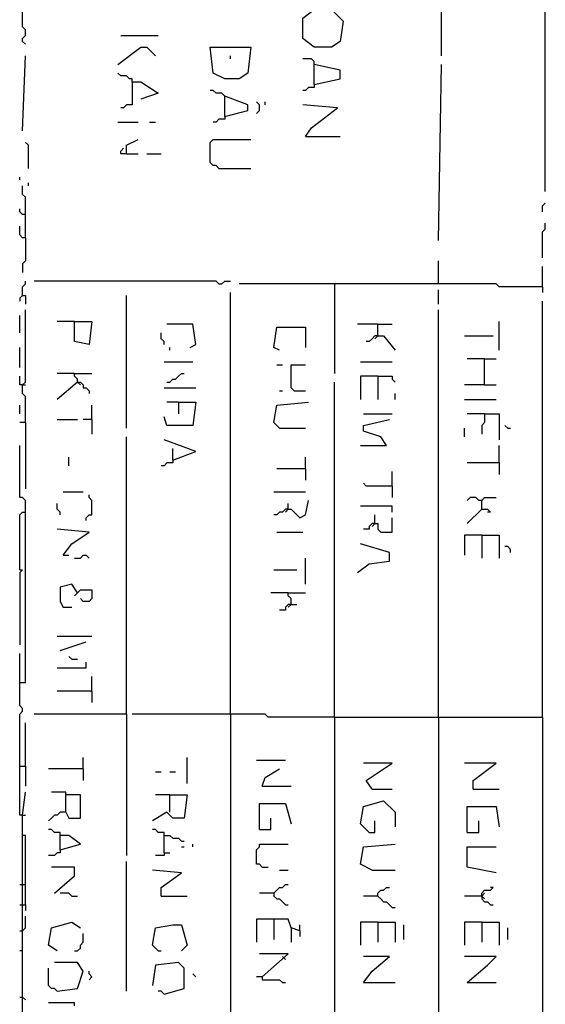
# Model space of a CAD drawing. Extents: x 0.18 to 6.75, y 0.04 to 10.02.
# Drawn here: x 0.2 to 0.75, y 4.66 to 5.69 of the extents above; entities that cross this region are included whole.
import ezdxf

# ---------------------------------------------------------------- set-up
doc = ezdxf.new("R2010")
doc.units = 0
doc.header["$MEASUREMENT"] = 0
doc.layers.add('PFV', color=7, linetype='Continuous')

msp = doc.modelspace()

# ---------------------------------------------------------------- linework, layer by layer
at = {"layer": 'PFV', "color": 0}
for points in [[(0.754545, 5.509091, 0), (0.754545, 6.354545, 0)], [(0.645455, 5.651515, 0), (0.645455, 6.333333, 0)], [(0.209091, 5.663636, 0), (0.206061, 5.666667, 0), (0.206061, 5.669697, 0), (0.209091, 5.672727, 0), (0.209091, 5.678788, 0), (0.206061, 5.681818, 0), (0.206061, 5.706061, 0)], [(0.512121, 5.660606, 0), (0.5, 5.669697, 0), (0.5, 5.690909, 0), (0.512121, 5.7, 0), (0.530303, 5.7, 0), (0.542424, 5.687879, 0), (0.539394, 5.666667, 0), (0.530303, 5.660606, 0), (0.512121, 5.660606, 0)], [(0.309091, 5.672727, 0), (0.348485, 5.672727, 0)], [(0.306061, 5.642424, 0), (0.330303, 5.660606, 0), (0.336364, 5.660606, 0), (0.345455, 5.651515, 0)], [(0.418182, 5.627273, 0), (0.406061, 5.633333, 0), (0.40303, 5.660606, 0), (0.445455, 5.660606, 0), (0.442424, 5.633333, 0), (0.433333, 5.627273, 0), (0.418182, 5.627273, 0)], [(0.206061, 5.572727, 0), (0.209091, 5.651515, 0)], [(0.424242, 5.648485, 0), (0.424242, 5.651515, 0)], [(0.512121, 5.621212, 0), (0.512121, 5.645455, 0), (0.509091, 5.648485, 0), (0.5, 5.648485, 0)], [(0.512121, 5.621212, 0), (0.539394, 5.627273, 0), (0.539394, 5.636364, 0), (0.512121, 5.642424, 0)], [(0.642424, 5.457576, 0), (0.645455, 5.642424, 0)], [(0.321212, 5.624242, 0), (0.321212, 5.627273, 0), (0.318182, 5.627273, 0), (0.315152, 5.630303, 0), (0.309091, 5.630303, 0), (0.306061, 5.633333, 0)], [(0.321212, 5.624242, 0), (0.321212, 5.6, 0), (0.315152, 5.6, 0), (0.312121, 5.59697, 0), (0.309091, 5.59697, 0)], [(0.321212, 5.624242, 0), (0.330303, 5.624242, 0), (0.348485, 5.612121, 0), (0.330303, 5.606061, 0)], [(0.418182, 5.587879, 0), (0.418182, 5.609091, 0), (0.415152, 5.612121, 0), (0.409091, 5.612121, 0), (0.406061, 5.615152, 0), (0.40303, 5.615152, 0)], [(0.512121, 5.621212, 0), (0.512121, 5.618182, 0), (0.506061, 5.618182, 0), (0.50303, 5.615152, 0), (0.5, 5.615152, 0)], [(0.418182, 5.587879, 0), (0.442424, 5.593939, 0), (0.442424, 5.6, 0), (0.418182, 5.609091, 0)], [(0.451515, 5.590909, 0), (0.454545, 5.593939, 0), (0.454545, 5.6, 0), (0.451515, 5.60303, 0)], [(0.460606, 5.6, 0), (0.460606, 5.60303, 0)], [(0.50303, 5.566667, 0), (0.509091, 5.575758, 0), (0.536364, 5.59697, 0), (0.5, 5.6, 0)], [(0.306061, 5.581818, 0), (0.327273, 5.581818, 0)], [(0.339394, 5.581818, 0), (0.345455, 5.581818, 0)], [(0.418182, 5.587879, 0), (0.418182, 5.584848, 0), (0.412121, 5.584848, 0), (0.409091, 5.581818, 0), (0.406061, 5.581818, 0)], [(0.212121, 5.533333, 0), (0.212121, 5.557576, 0), (0.209091, 5.560606, 0)], [(0.315152, 5.548485, 0), (0.315152, 5.557576, 0), (0.327273, 5.563636, 0)], [(0.412121, 5.533333, 0), (0.409091, 5.536364, 0), (0.406061, 5.536364, 0), (0.40303, 5.539394, 0), (0.40303, 5.560606, 0), (0.406061, 5.563636, 0), (0.445455, 5.563636, 0)], [(0.50303, 5.566667, 0), (0.539394, 5.566667, 0)], [(0.315152, 5.548485, 0), (0.309091, 5.548485, 0), (0.309091, 5.551515, 0), (0.312121, 5.554545, 0)], [(0.315152, 5.548485, 0), (0.327273, 5.548485, 0)], [(0.336364, 5.548485, 0), (0.351515, 5.548485, 0)], [(0.412121, 5.533333, 0), (0.445455, 5.533333, 0)], [(0.20303, 5.521212, 0), (0.20303, 5.524242, 0)], [(0.212121, 5.515152, 0), (0.212121, 5.518182, 0)], [(0.209091, 5.460606, 0), (0.209091, 5.50303, 0), (0.206061, 5.506061, 0), (0.206061, 5.515152, 0)], [(0.209091, 5.484848, 0), (0.206061, 5.484848, 0), (0.20303, 5.487879, 0), (0.20303, 5.490909, 0)], [(0.751515, 5.487879, 0), (0.751515, 5.493939, 0), (0.754545, 5.49697, 0)], [(0.209091, 5.460606, 0), (0.206061, 5.460606, 0), (0.20303, 5.463636, 0), (0.20303, 5.472727, 0)], [(0.751515, 5.439394, 0), (0.751515, 5.466667, 0), (0.754545, 5.469697, 0), (0.754545, 5.475758, 0)], [(0.209091, 5.460606, 0), (0.209091, 5.436364, 0), (0.206061, 5.433333, 0), (0.206061, 5.424242, 0)], [(0.642424, 5.412121, 0), (0.642424, 5.436364, 0)], [(0.751515, 5.409091, 0), (0.751515, 5.430303, 0)], [(0.206061, 5.4, 0), (0.206061, 5.409091, 0), (0.209091, 5.412121, 0), (0.209091, 5.415152, 0)], [(0.412121, 5.412121, 0), (0.409091, 5.415152, 0), (0.218182, 5.415152, 0)], [(0.412121, 5.412121, 0), (0.415152, 5.412121, 0), (0.418182, 5.415152, 0), (0.424242, 5.415152, 0)], [(0.751515, 5.409091, 0), (0.706061, 5.409091, 0), (0.70303, 5.412121, 0), (0.433333, 5.412121, 0)], [(0.533333, 5.412121, 0), (0.533333, 5.318182, 0)], [(0.642424, 5.390909, 0), (0.642424, 5.406061, 0)], [(0.751515, 5.409091, 0), (0.751515, 5.40303, 0)], [(0.206061, 5.4, 0), (0.20303, 5.39697, 0), (0.20303, 5.393939, 0)], [(0.206061, 5.4, 0), (0.209091, 5.4, 0), (0.209091, 5.390909, 0)], [(0.315152, 5.260606, 0), (0.315152, 5.4, 0)], [(0.424242, 4.960606, 0), (0.424242, 5.40303, 0)], [(0.209091, 5.266667, 0), (0.209091, 5.293939, 0), (0.206061, 5.29697, 0), (0.206061, 5.306061, 0), (0.209091, 5.309091, 0), (0.209091, 5.384848, 0)], [(0.642424, 4.957576, 0), (0.642424, 5.384848, 0)], [(0.751515, 4.957576, 0), (0.751515, 5.393939, 0)], [(0.20303, 5.360606, 0), (0.20303, 5.378788, 0)], [(0.260606, 5.372727, 0), (0.278788, 5.372727, 0), (0.275758, 5.348485, 0), (0.260606, 5.351515, 0), (0.260606, 5.372727, 0), (0.242424, 5.372727, 0)], [(0.381818, 5.345455, 0), (0.387879, 5.348485, 0), (0.384848, 5.369697, 0), (0.357576, 5.369697, 0)], [(0.475758, 5.342424, 0), (0.469697, 5.345455, 0), (0.472727, 5.366667, 0), (0.50303, 5.366667, 0), (0.50303, 5.345455, 0)], [(0.578788, 5.369697, 0), (0.557576, 5.369697, 0)], [(0.578788, 5.357576, 0), (0.578788, 5.369697, 0), (0.593939, 5.369697, 0)], [(0.706061, 5.342424, 0), (0.706061, 5.372727, 0)], [(0.354545, 5.348485, 0), (0.354545, 5.351515, 0), (0.351515, 5.354545, 0), (0.351515, 5.360606, 0)], [(0.578788, 5.357576, 0), (0.575758, 5.357576, 0), (0.572727, 5.354545, 0), (0.569697, 5.351515, 0), (0.566667, 5.351515, 0)], [(0.578788, 5.357576, 0), (0.575758, 5.354545, 0)], [(0.578788, 5.357576, 0), (0.584848, 5.357576, 0), (0.59697, 5.342424, 0)], [(0.669697, 5.357576, 0), (0.7, 5.357576, 0)], [(0.20303, 5.324242, 0), (0.20303, 5.345455, 0)], [(0.360606, 5.342424, 0), (0.360606, 5.345455, 0)], [(0.690909, 5.333333, 0), (0.672727, 5.333333, 0)], [(0.690909, 5.306061, 0), (0.690909, 5.333333, 0), (0.70303, 5.333333, 0)], [(0.354545, 5.330303, 0), (0.384848, 5.330303, 0)], [(0.472727, 5.327273, 0), (0.478788, 5.327273, 0)], [(0.490909, 5.3, 0), (0.487879, 5.30303, 0), (0.487879, 5.327273, 0), (0.50303, 5.327273, 0)], [(0.560606, 5.330303, 0), (0.593939, 5.330303, 0)], [(0.206061, 5.306061, 0), (0.20303, 5.306061, 0), (0.20303, 5.315152, 0)], [(0.260606, 5.318182, 0), (0.242424, 5.318182, 0)], [(0.263636, 5.309091, 0), (0.263636, 5.312121, 0), (0.260606, 5.315152, 0), (0.260606, 5.318182, 0), (0.278788, 5.318182, 0)], [(0.357576, 5.309091, 0), (0.360606, 5.309091, 0), (0.363636, 5.312121, 0), (0.366667, 5.312121, 0), (0.369697, 5.315152, 0), (0.372727, 5.318182, 0), (0.375758, 5.318182, 0)], [(0.578788, 5.315152, 0), (0.560606, 5.315152, 0), (0.560606, 5.290909, 0)], [(0.578788, 5.315152, 0), (0.593939, 5.315152, 0), (0.593939, 5.312121, 0), (0.59697, 5.309091, 0)], [(0.578788, 5.315152, 0), (0.578788, 5.290909, 0)], [(0.206061, 5.306061, 0), (0.209091, 5.306061, 0)], [(0.263636, 5.309091, 0), (0.242424, 5.290909, 0)], [(0.263636, 5.309091, 0), (0.266667, 5.309091, 0), (0.269697, 5.306061, 0), (0.269697, 5.30303, 0), (0.272727, 5.30303, 0), (0.275758, 5.3, 0), (0.275758, 5.29697, 0)], [(0.263636, 5.309091, 0), (0.266667, 5.306061, 0)], [(0.354545, 5.30303, 0), (0.387879, 5.30303, 0)], [(0.533333, 4.957576, 0), (0.533333, 5.309091, 0)], [(0.690909, 5.306061, 0), (0.669697, 5.306061, 0)], [(0.690909, 5.306061, 0), (0.70303, 5.306061, 0)], [(0.475758, 5.3, 0), (0.478788, 5.3, 0)], [(0.490909, 5.3, 0), (0.50303, 5.3, 0)], [(0.59697, 5.290909, 0), (0.59697, 5.29697, 0)], [(0.669697, 5.290909, 0), (0.70303, 5.290909, 0)], [(0.20303, 5.275758, 0), (0.20303, 5.284848, 0)], [(0.278788, 5.269697, 0), (0.278788, 5.284848, 0)], [(0.369697, 5.287879, 0), (0.387879, 5.287879, 0), (0.384848, 5.263636, 0), (0.357576, 5.263636, 0), (0.354545, 5.272727, 0)], [(0.369697, 5.287879, 0), (0.357576, 5.287879, 0)], [(0.369697, 5.287879, 0), (0.369697, 5.275758, 0)], [(0.475758, 5.260606, 0), (0.469697, 5.266667, 0), (0.472727, 5.284848, 0), (0.506061, 5.287879, 0)], [(0.563636, 5.275758, 0), (0.593939, 5.275758, 0)], [(0.690909, 5.275758, 0), (0.672727, 5.275758, 0)], [(0.690909, 5.275758, 0), (0.690909, 5.266667, 0), (0.687879, 5.263636, 0), (0.687879, 5.254545, 0)], [(0.690909, 5.275758, 0), (0.706061, 5.275758, 0), (0.706061, 5.248485, 0)], [(0.209091, 5.266667, 0), (0.20303, 5.266667, 0)], [(0.209091, 5.266667, 0), (0.209091, 5.19697, 0)], [(0.242424, 5.269697, 0), (0.263636, 5.269697, 0)], [(0.278788, 5.269697, 0), (0.269697, 5.269697, 0)], [(0.278788, 5.269697, 0), (0.278788, 5.254545, 0)], [(0.475758, 5.260606, 0), (0.50303, 5.260606, 0)], [(0.560606, 5.242424, 0), (0.587879, 5.242424, 0), (0.581818, 5.251515, 0), (0.563636, 5.257576, 0), (0.563636, 5.263636, 0), (0.590909, 5.269697, 0)], [(0.669697, 5.251515, 0), (0.669697, 5.260606, 0)], [(0.715152, 5.260606, 0), (0.712121, 5.263636, 0)], [(0.715152, 5.260606, 0), (0.718182, 5.260606, 0)], [(0.315152, 4.960606, 0), (0.315152, 5.251515, 0)], [(0.20303, 4.993939, 0), (0.209091, 4.993939, 0), (0.209091, 5.184848, 0), (0.206061, 5.187879, 0), (0.20303, 5.187879, 0), (0.20303, 5.242424, 0)], [(0.363636, 5.227273, 0), (0.387879, 5.236364, 0), (0.354545, 5.248485, 0)], [(0.363636, 5.227273, 0), (0.363636, 5.239394, 0)], [(0.706061, 5.224242, 0), (0.706061, 5.242424, 0)], [(0.254545, 5.221212, 0), (0.254545, 5.230303, 0)], [(0.50303, 5.218182, 0), (0.50303, 5.230303, 0)], [(0.363636, 5.227273, 0), (0.363636, 5.224242, 0), (0.357576, 5.224242, 0), (0.354545, 5.221212, 0), (0.351515, 5.221212, 0)], [(0.706061, 5.224242, 0), (0.672727, 5.224242, 0)], [(0.706061, 5.224242, 0), (0.706061, 5.212121, 0)], [(0.50303, 5.218182, 0), (0.472727, 5.218182, 0)], [(0.50303, 5.218182, 0), (0.50303, 5.206061, 0)], [(0.593939, 5.2, 0), (0.593939, 5.215152, 0)], [(0.593939, 5.2, 0), (0.566667, 5.2, 0), (0.563636, 5.20303, 0)], [(0.593939, 5.2, 0), (0.593939, 5.187879, 0)], [(0.248485, 5.193939, 0), (0.269697, 5.193939, 0)], [(0.272727, 5.163636, 0), (0.272727, 5.166667, 0), (0.275758, 5.169697, 0), (0.278788, 5.169697, 0), (0.278788, 5.184848, 0), (0.275758, 5.187879, 0), (0.275758, 5.190909, 0)], [(0.469697, 5.193939, 0), (0.50303, 5.193939, 0)], [(0.687879, 5.184848, 0), (0.684848, 5.184848, 0), (0.681818, 5.187879, 0), (0.675758, 5.187879, 0), (0.672727, 5.184848, 0)], [(0.687879, 5.175758, 0), (0.687879, 5.184848, 0), (0.690909, 5.187879, 0), (0.70303, 5.187879, 0)], [(0.245455, 5.169697, 0), (0.245455, 5.172727, 0), (0.242424, 5.175758, 0), (0.242424, 5.181818, 0)], [(0.484848, 5.175758, 0), (0.487879, 5.175758, 0), (0.49697, 5.166667, 0), (0.50303, 5.169697, 0), (0.506061, 5.184848, 0)], [(0.484848, 5.175758, 0), (0.484848, 5.181818, 0)], [(0.593939, 5.172727, 0), (0.593939, 5.178788, 0), (0.560606, 5.178788, 0)], [(0.20303, 5.112121, 0), (0.20303, 5.169697, 0), (0.206061, 5.172727, 0), (0.209091, 5.172727, 0)], [(0.484848, 5.175758, 0), (0.481818, 5.175758, 0), (0.478788, 5.172727, 0), (0.475758, 5.172727, 0), (0.472727, 5.169697, 0), (0.469697, 5.169697, 0)], [(0.484848, 5.175758, 0), (0.481818, 5.172727, 0)], [(0.575758, 5.160606, 0), (0.575758, 5.169697, 0)], [(0.687879, 5.175758, 0), (0.672727, 5.160606, 0)], [(0.687879, 5.175758, 0), (0.684848, 5.172727, 0)], [(0.687879, 5.175758, 0), (0.693939, 5.175758, 0), (0.69697, 5.172727, 0), (0.693939, 5.172727, 0)], [(0.575758, 5.160606, 0), (0.572727, 5.160606, 0), (0.569697, 5.157576, 0), (0.569697, 5.154545, 0), (0.563636, 5.154545, 0)], [(0.575758, 5.160606, 0), (0.572727, 5.157576, 0)], [(0.575758, 5.160606, 0), (0.578788, 5.160606, 0), (0.578788, 5.154545, 0), (0.581818, 5.151515, 0), (0.593939, 5.151515, 0), (0.593939, 5.166667, 0)], [(0.248485, 5.127273, 0), (0.257576, 5.139394, 0), (0.275758, 5.151515, 0), (0.242424, 5.154545, 0)], [(0.472727, 5.151515, 0), (0.5, 5.151515, 0)], [(0.687879, 5.148485, 0), (0.669697, 5.148485, 0), (0.669697, 5.127273, 0)], [(0.687879, 5.148485, 0), (0.706061, 5.148485, 0), (0.706061, 5.124242, 0)], [(0.687879, 5.148485, 0), (0.687879, 5.124242, 0)], [(0.557576, 5.109091, 0), (0.569697, 5.118182, 0), (0.590909, 5.121212, 0), (0.590909, 5.130303, 0), (0.560606, 5.139394, 0)], [(0.718182, 5.130303, 0), (0.718182, 5.133333, 0), (0.715152, 5.136364, 0), (0.712121, 5.136364, 0)], [(0.248485, 5.127273, 0), (0.254545, 5.127273, 0)], [(0.260606, 5.124242, 0), (0.266667, 5.124242, 0), (0.269697, 5.127273, 0), (0.272727, 5.127273, 0), (0.275758, 5.124242, 0)], [(0.50303, 5.09697, 0), (0.50303, 5.124242, 0)], [(0.20303, 5.112121, 0), (0.206061, 5.112121, 0), (0.20303, 5.109091, 0), (0.20303, 5.033333, 0)], [(0.469697, 5.112121, 0), (0.493939, 5.112121, 0)], [(0.263636, 5.087879, 0), (0.257576, 5.09697, 0), (0.245455, 5.093939, 0), (0.245455, 5.078788, 0), (0.248485, 5.072727, 0), (0.257576, 5.072727, 0)], [(0.263636, 5.087879, 0), (0.260606, 5.084848, 0)], [(0.263636, 5.087879, 0), (0.266667, 5.090909, 0), (0.278788, 5.090909, 0), (0.278788, 5.081818, 0), (0.275758, 5.078788, 0), (0.269697, 5.078788, 0), (0.266667, 5.081818, 0)], [(0.484848, 5.087879, 0), (0.466667, 5.087879, 0)], [(0.487879, 5.075758, 0), (0.487879, 5.081818, 0), (0.484848, 5.084848, 0), (0.484848, 5.087879, 0), (0.50303, 5.087879, 0)], [(0.487879, 5.075758, 0), (0.484848, 5.075758, 0), (0.481818, 5.072727, 0), (0.481818, 5.069697, 0), (0.475758, 5.069697, 0)], [(0.487879, 5.075758, 0), (0.484848, 5.072727, 0)], [(0.487879, 5.075758, 0), (0.493939, 5.075758, 0)], [(0.242424, 5.042424, 0), (0.278788, 5.042424, 0)], [(0.245455, 5.027273, 0), (0.272727, 5.036364, 0)], [(0.206061, 4.854545, 0), (0.20303, 4.854545, 0), (0.20303, 4.960606, 0), (0.206061, 4.963636, 0), (0.206061, 4.966667, 0), (0.20303, 4.969697, 0), (0.20303, 5.024242, 0)], [(0.242424, 5.009091, 0), (0.272727, 5.009091, 0), (0.272727, 5.015152, 0)], [(0.257576, 5.018182, 0), (0.254545, 5.021212, 0)], [(0.257576, 5.018182, 0), (0.263636, 5.018182, 0)], [(0.278788, 4.984848, 0), (0.278788, 5, 0)], [(0.278788, 4.984848, 0), (0.242424, 4.984848, 0)], [(0.278788, 4.984848, 0), (0.278788, 4.972727, 0)], [(0.315152, 4.960606, 0), (0.218182, 4.960606, 0)], [(0.315152, 4.960606, 0), (0.315152, 4.812121, 0)], [(0.533333, 4.957576, 0), (0.463636, 4.957576, 0), (0.460606, 4.960606, 0), (0.321212, 4.960606, 0)], [(0.424242, 4.960606, 0), (0.424242, 4.566667, 0)], [(0.209091, 4.906061, 0), (0.209091, 4.951515, 0)], [(0.533333, 4.957576, 0), (0.751515, 4.957576, 0), (0.751515, 4.542424, 0)], [(0.533333, 4.957576, 0), (0.533333, 4.581818, 0)], [(0.642424, 4.957576, 0), (0.642424, 4.548485, 0)], [(0.269697, 4.90303, 0), (0.269697, 4.915152, 0)], [(0.378788, 4.887879, 0), (0.378788, 4.915152, 0)], [(0.451515, 4.912121, 0), (0.481818, 4.912121, 0)], [(0.572727, 4.881818, 0), (0.566667, 4.890909, 0), (0.593939, 4.909091, 0), (0.563636, 4.909091, 0)], [(0.678788, 4.881818, 0), (0.678788, 4.890909, 0), (0.70303, 4.909091, 0), (0.669697, 4.909091, 0)], [(0.20303, 4.906061, 0), (0.209091, 4.906061, 0), (0.209091, 4.884848, 0)], [(0.269697, 4.90303, 0), (0.233333, 4.90303, 0)], [(0.269697, 4.90303, 0), (0.269697, 4.890909, 0)], [(0.345455, 4.9, 0), (0.351515, 4.9, 0)], [(0.360606, 4.9, 0), (0.366667, 4.9, 0)], [(0.457576, 4.884848, 0), (0.460606, 4.893939, 0), (0.475758, 4.90303, 0)], [(0.206061, 4.621212, 0), (0.206061, 4.645455, 0), (0.206061, 4.854545, 0), (0.209091, 4.878788, 0)], [(0.251515, 4.857576, 0), (0.251515, 4.878788, 0), (0.236364, 4.878788, 0)], [(0.457576, 4.884848, 0), (0.487879, 4.884848, 0)], [(0.572727, 4.881818, 0), (0.593939, 4.881818, 0)], [(0.678788, 4.881818, 0), (0.706061, 4.881818, 0)], [(0.251515, 4.857576, 0), (0.254545, 4.851515, 0), (0.266667, 4.851515, 0), (0.266667, 4.875758, 0), (0.251515, 4.875758, 0)], [(0.360606, 4.857576, 0), (0.360606, 4.875758, 0), (0.378788, 4.875758, 0), (0.375758, 4.851515, 0), (0.363636, 4.851515, 0), (0.357576, 4.857576, 0), (0.342424, 4.848485, 0)], [(0.360606, 4.875758, 0), (0.345455, 4.875758, 0)], [(0.569697, 4.836364, 0), (0.560606, 4.845455, 0), (0.563636, 4.863636, 0), (0.584848, 4.869697, 0), (0.59697, 4.857576, 0), (0.59697, 4.842424, 0)], [(0.251515, 4.857576, 0), (0.245455, 4.857576, 0), (0.242424, 4.854545, 0), (0.239394, 4.854545, 0), (0.236364, 4.851515, 0), (0.233333, 4.848485, 0)], [(0.454545, 4.839394, 0), (0.454545, 4.866667, 0), (0.481818, 4.866667, 0), (0.487879, 4.845455, 0)], [(0.672727, 4.836364, 0), (0.672727, 4.863636, 0), (0.70303, 4.863636, 0), (0.706061, 4.842424, 0)], [(0.206061, 4.854545, 0), (0.209091, 4.854545, 0)], [(0.454545, 4.839394, 0), (0.466667, 4.839394, 0), (0.466667, 4.851515, 0)], [(0.569697, 4.836364, 0), (0.575758, 4.836364, 0), (0.575758, 4.848485, 0)], [(0.672727, 4.836364, 0), (0.684848, 4.836364, 0), (0.684848, 4.848485, 0)], [(0.245455, 4.818182, 0), (0.245455, 4.836364, 0), (0.239394, 4.836364, 0), (0.236364, 4.839394, 0), (0.233333, 4.839394, 0)], [(0.354545, 4.815152, 0), (0.354545, 4.836364, 0), (0.348485, 4.836364, 0), (0.345455, 4.839394, 0), (0.342424, 4.839394, 0)], [(0.209091, 4.760606, 0), (0.209091, 4.833333, 0), (0.206061, 4.833333, 0)], [(0.245455, 4.818182, 0), (0.266667, 4.824242, 0), (0.254545, 4.833333, 0), (0.245455, 4.833333, 0)], [(0.354545, 4.833333, 0), (0.360606, 4.833333, 0), (0.363636, 4.830303, 0), (0.369697, 4.830303, 0), (0.372727, 4.827273, 0), (0.375758, 4.827273, 0)], [(0.245455, 4.818182, 0), (0.245455, 4.815152, 0), (0.242424, 4.815152, 0), (0.239394, 4.812121, 0), (0.233333, 4.812121, 0)], [(0.372727, 4.821212, 0), (0.375758, 4.821212, 0)], [(0.384848, 4.821212, 0), (0.384848, 4.824242, 0)], [(0.457576, 4.8, 0), (0.454545, 4.80303, 0), (0.451515, 4.80303, 0), (0.451515, 4.818182, 0), (0.454545, 4.821212, 0), (0.454545, 4.824242, 0), (0.484848, 4.824242, 0)], [(0.572727, 4.79697, 0), (0.560606, 4.80303, 0), (0.563636, 4.821212, 0), (0.59697, 4.824242, 0)], [(0.70303, 4.793939, 0), (0.672727, 4.8, 0), (0.672727, 4.821212, 0), (0.70303, 4.821212, 0)], [(0.315152, 4.669697, 0), (0.315152, 4.806061, 0)], [(0.354545, 4.815152, 0), (0.354545, 4.812121, 0), (0.345455, 4.812121, 0)], [(0.354545, 4.815152, 0), (0.360606, 4.815152, 0)], [(0.239394, 4.772727, 0), (0.260606, 4.790909, 0), (0.260606, 4.8, 0), (0.236364, 4.8, 0)], [(0.351515, 4.769697, 0), (0.351515, 4.778788, 0), (0.372727, 4.793939, 0), (0.342424, 4.79697, 0)], [(0.457576, 4.8, 0), (0.463636, 4.8, 0)], [(0.475758, 4.79697, 0), (0.484848, 4.79697, 0)], [(0.572727, 4.79697, 0), (0.59697, 4.79697, 0)], [(0.20303, 4.781818, 0), (0.209091, 4.781818, 0)], [(0.469697, 4.772727, 0), (0.472727, 4.775758, 0), (0.475758, 4.778788, 0), (0.478788, 4.778788, 0), (0.481818, 4.781818, 0), (0.484848, 4.781818, 0)], [(0.578788, 4.769697, 0), (0.578788, 4.772727, 0), (0.581818, 4.775758, 0), (0.584848, 4.775758, 0), (0.587879, 4.778788, 0), (0.590909, 4.778788, 0)], [(0.687879, 4.769697, 0), (0.687879, 4.772727, 0), (0.690909, 4.775758, 0), (0.69697, 4.775758, 0), (0.7, 4.778788, 0), (0.69697, 4.778788, 0)], [(0.257576, 4.769697, 0), (0.254545, 4.772727, 0), (0.245455, 4.772727, 0)], [(0.257576, 4.769697, 0), (0.263636, 4.769697, 0)], [(0.351515, 4.769697, 0), (0.378788, 4.769697, 0)], [(0.469697, 4.772727, 0), (0.454545, 4.772727, 0)], [(0.469697, 4.772727, 0), (0.469697, 4.769697, 0), (0.472727, 4.766667, 0), (0.475758, 4.766667, 0), (0.478788, 4.763636, 0), (0.481818, 4.760606, 0), (0.484848, 4.760606, 0)], [(0.578788, 4.769697, 0), (0.563636, 4.769697, 0)], [(0.578788, 4.769697, 0), (0.581818, 4.766667, 0), (0.584848, 4.763636, 0), (0.587879, 4.763636, 0), (0.590909, 4.760606, 0), (0.593939, 4.757576, 0), (0.59697, 4.757576, 0)], [(0.687879, 4.769697, 0), (0.669697, 4.769697, 0)], [(0.687879, 4.769697, 0), (0.690909, 4.772727, 0)], [(0.687879, 4.769697, 0), (0.687879, 4.766667, 0), (0.690909, 4.763636, 0), (0.693939, 4.763636, 0), (0.69697, 4.760606, 0), (0.7, 4.760606, 0)], [(0.687879, 4.769697, 0), (0.690909, 4.766667, 0)], [(0.20303, 4.760606, 0), (0.209091, 4.760606, 0), (0.209091, 4.754545, 0)], [(0.20303, 4.733333, 0), (0.206061, 4.733333, 0), (0.209091, 4.736364, 0), (0.209091, 4.748485, 0)], [(0.49697, 4.733333, 0), (0.487879, 4.736364, 0), (0.484848, 4.745455, 0), (0.451515, 4.745455, 0), (0.451515, 4.721212, 0)], [(0.469697, 4.745455, 0), (0.469697, 4.724242, 0)], [(0.242424, 4.712121, 0), (0.233333, 4.718182, 0), (0.236364, 4.736364, 0), (0.257576, 4.742424, 0), (0.266667, 4.736364, 0)], [(0.348485, 4.712121, 0), (0.342424, 4.718182, 0), (0.345455, 4.736364, 0), (0.363636, 4.739394, 0), (0.372727, 4.739394, 0), (0.378788, 4.718182, 0), (0.372727, 4.712121, 0)], [(0.487879, 4.736364, 0), (0.487879, 4.721212, 0)], [(0.49697, 4.733333, 0), (0.49697, 4.739394, 0)], [(0.49697, 4.733333, 0), (0.49697, 4.727273, 0)], [(0.578788, 4.742424, 0), (0.560606, 4.742424, 0), (0.560606, 4.718182, 0)], [(0.578788, 4.742424, 0), (0.59697, 4.742424, 0), (0.59697, 4.721212, 0)], [(0.578788, 4.742424, 0), (0.578788, 4.721212, 0)], [(0.606061, 4.724242, 0), (0.606061, 4.739394, 0)], [(0.687879, 4.742424, 0), (0.669697, 4.742424, 0), (0.669697, 4.718182, 0)], [(0.687879, 4.742424, 0), (0.706061, 4.742424, 0), (0.706061, 4.718182, 0)], [(0.687879, 4.742424, 0), (0.687879, 4.721212, 0)], [(0.715152, 4.724242, 0), (0.715152, 4.736364, 0)], [(0.260606, 4.712121, 0), (0.263636, 4.712121, 0), (0.266667, 4.715152, 0), (0.266667, 4.718182, 0), (0.269697, 4.721212, 0), (0.269697, 4.730303, 0)], [(0.206061, 4.663636, 0), (0.206061, 4.712121, 0), (0.20303, 4.712121, 0)], [(0.348485, 4.712121, 0), (0.351515, 4.712121, 0)], [(0.457576, 4.684848, 0), (0.484848, 4.709091, 0), (0.454545, 4.709091, 0)], [(0.481818, 4.70303, 0), (0.478788, 4.706061, 0)], [(0.563636, 4.678788, 0), (0.572727, 4.690909, 0), (0.590909, 4.706061, 0), (0.563636, 4.706061, 0)], [(0.672727, 4.678788, 0), (0.693939, 4.69697, 0), (0.70303, 4.706061, 0), (0.669697, 4.706061, 0)], [(0.242424, 4.669697, 0), (0.239394, 4.672727, 0), (0.236364, 4.672727, 0), (0.233333, 4.675758, 0), (0.233333, 4.693939, 0)], [(0.242424, 4.669697, 0), (0.263636, 4.672727, 0), (0.269697, 4.690909, 0), (0.263636, 4.7, 0), (0.239394, 4.7, 0)], [(0.354545, 4.666667, 0), (0.375758, 4.672727, 0), (0.375758, 4.693939, 0), (0.369697, 4.7, 0), (0.345455, 4.69697, 0), (0.342424, 4.675758, 0)], [(0.275758, 4.681818, 0), (0.278788, 4.684848, 0), (0.275758, 4.687879, 0), (0.275758, 4.690909, 0)], [(0.387879, 4.684848, 0), (0.384848, 4.687879, 0)], [(0.457576, 4.684848, 0), (0.451515, 4.684848, 0)], [(0.457576, 4.684848, 0), (0.457576, 4.681818, 0), (0.475758, 4.681818, 0), (0.478788, 4.678788, 0), (0.481818, 4.678788, 0)], [(0.563636, 4.678788, 0), (0.59697, 4.678788, 0)], [(0.672727, 4.678788, 0), (0.70303, 4.678788, 0)], [(0.20303, 4.663636, 0), (0.206061, 4.663636, 0), (0.209091, 4.660606, 0)], [(0.354545, 4.666667, 0), (0.351515, 4.669697, 0), (0.348485, 4.669697, 0)], [(0.260606, 4.654545, 0), (0.260606, 4.657576, 0), (0.233333, 4.657576, 0)]]:
    msp.add_polyline3d(points, dxfattribs=at)

doc.saveas('drawing.dxf')
